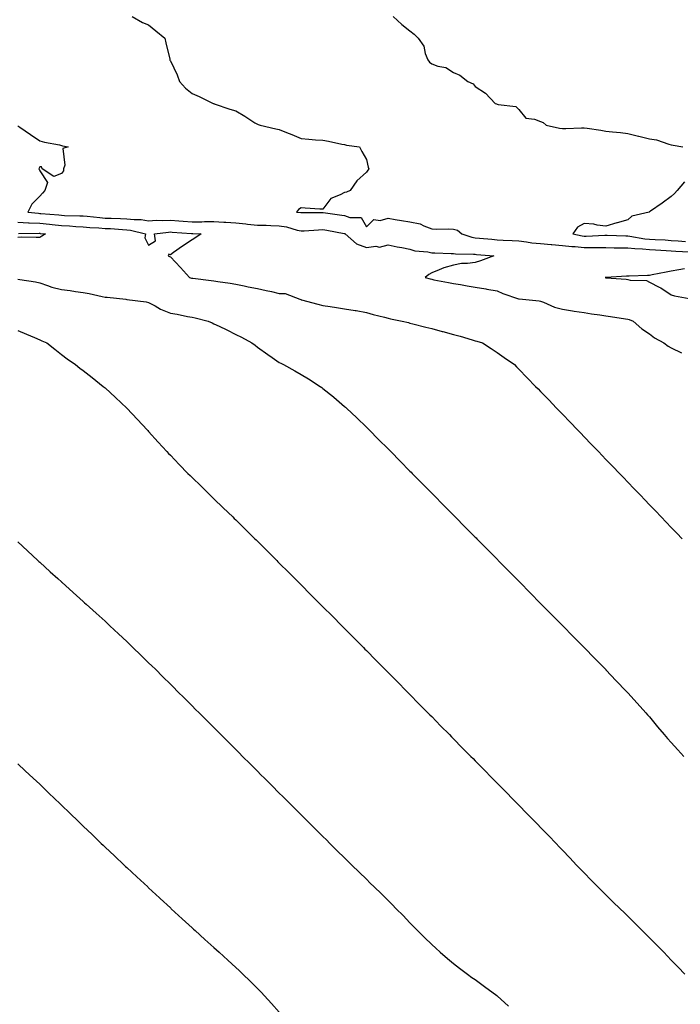
# Model space of a CAD drawing. Units: inches. Extents: x 1034483 to 1037123, y 7329578 to 7332218.
# Drawn here: x 1035759 to 1036062, y 7331318 to 7331770 of the extents above; entities that cross this region are included whole.
import ezdxf

# ---------------------------------------------------------------- set-up
doc = ezdxf.new("R2010")
doc.units = ezdxf.units.IN
doc.header["$MEASUREMENT"] = 0
doc.layers.add('Contour_10347329', color=7, linetype='Continuous', true_color=0x41b326)

msp = doc.modelspace()

# ---------------------------------------------------------------- linework, layer by layer
at = {"layer": 'Contour_10347329'}
for points in [[(1035810.43, 7331771.92, 3178), (1035815.24, 7331769.11, 3178), (1035818.05, 7331767.96, 3178), (1035821.43, 7331765.29, 3178), (1035825.45, 7331761.92, 3178), (1035825.92, 7331759.79, 3178), (1035827.8, 7331752.18, 3178), (1035827.85, 7331751.92, 3178), (1035827.87, 7331751.74, 3178), (1035828.05, 7331751.47, 3178), (1035831.14, 7331745, 3178), (1035832.21, 7331741.92, 3178), (1035835.02, 7331738.88, 3178), (1035838.05, 7331736.46, 3178), (1035841.29, 7331735.16, 3178), (1035847.7, 7331731.92, 3178), (1035848.05, 7331731.83, 3178), (1035848.19, 7331731.79, 3178), (1035855.39, 7331729.26, 3178), (1035858.05, 7331728.48, 3178), (1035862.21, 7331726.09, 3178), (1035866.9, 7331723.06, 3178), (1035868.05, 7331722.34, 3178), (1035868.38, 7331722.25, 3178), (1035869.24, 7331721.92, 3178), (1035876.43, 7331720.29, 3178), (1035878.05, 7331719.97, 3178), (1035881.39, 7331718.58, 3178), (1035883.75, 7331717.63, 3178), (1035888.05, 7331715.74, 3178), (1035891.64, 7331715.51, 3178), (1035894.73, 7331715.24, 3178), (1035898.05, 7331715.02, 3178), (1035900.67, 7331714.54, 3178), (1035906.72, 7331713.25, 3178), (1035908.05, 7331712.99, 3178), (1035908.87, 7331712.74, 3178), (1035914.87, 7331711.92, 3178), (1035915.92, 7331709.79, 3178), (1035918.05, 7331706.11, 3178), (1035918.79, 7331702.66, 3178), (1035919.22, 7331701.92, 3178), (1035918.66, 7331701.31, 3178), (1035918.05, 7331700.26, 3178), (1035913.64, 7331696.34, 3178), (1035910.59, 7331691.92, 3178), (1035908.85, 7331691.13, 3178), (1035908.05, 7331691.01, 3178), (1035906, 7331689.86, 3178), (1035901.7, 7331688.27, 3178), (1035898.05, 7331683.29, 3178), (1035896.6, 7331683.36, 3178), (1035889.98, 7331683.85, 3178), (1035888.05, 7331683.93, 3178), (1035886.8, 7331683.17, 3178), (1035885.96, 7331681.92, 3178), (1035887.93, 7331681.8, 3178), (1035888.05, 7331681.77, 3178), (1035888.19, 7331681.78, 3178), (1035897.95, 7331681.83, 3178), (1035898.05, 7331681.83, 3178), (1035898.15, 7331681.81, 3178), (1035906.76, 7331680.63, 3178), (1035908.05, 7331680.41, 3178), (1035910.51, 7331679.46, 3178), (1035915.67, 7331679.53, 3178), (1035918.05, 7331675.15, 3178), (1035921.43, 7331678.54, 3178), (1035924.3, 7331678.17, 3178), (1035928.05, 7331679.22, 3178), (1035931.33, 7331678.64, 3178), (1035934.24, 7331678.1, 3178), (1035938.05, 7331677.45, 3178), (1035942.66, 7331676.53, 3178), (1035944.36, 7331675.61, 3178), (1035948.05, 7331674.28, 3178), (1035950.2, 7331674.07, 3178), (1035955.71, 7331674.25, 3178), (1035958.05, 7331674.08, 3178), (1035959.81, 7331673.67, 3178), (1035961.86, 7331671.92, 3178), (1035966.53, 7331670.39, 3178), (1035968.05, 7331670.18, 3178), (1035969.96, 7331670.01, 3178), (1035975.61, 7331669.48, 3178), (1035978.05, 7331669.27, 3178), (1035980.86, 7331669.11, 3178), (1035985.02, 7331668.89, 3178), (1035988.05, 7331668.72, 3178), (1035991.6, 7331668.37, 3178), (1035994.01, 7331667.88, 3178), (1035998.05, 7331667.56, 3178), (1036002.82, 7331667.15, 3178), (1036003.26, 7331667.13, 3178), (1036008.05, 7331666.7, 3178), (1036012.31, 7331666.18, 3178), (1036013.83, 7331666.14, 3178), (1036018.05, 7331665.7, 3178), (1036021.86, 7331665.74, 3178), (1036024.32, 7331665.66, 3178), (1036028.05, 7331665.69, 3178), (1036031.74, 7331665.62, 3178), (1036034.34, 7331665.62, 3178), (1036038.05, 7331665.55, 3178), (1036041.33, 7331665.2, 3178), (1036044.85, 7331665.12, 3178), (1036048.05, 7331664.83, 3178), (1036050.78, 7331664.66, 3178), (1036055.69, 7331664.29, 3178), (1036058.05, 7331664.14, 3178), (1036060.14, 7331664.01, 3178), (1036066.17, 7331663.79, 3178)], [(1035930.37, 7331771.92, 3179), (1035934.3, 7331768.17, 3179), (1035938.05, 7331765.22, 3179), (1035939.91, 7331763.79, 3179), (1035941.82, 7331761.92, 3179), (1035944.38, 7331758.25, 3179), (1035945.08, 7331754.88, 3179), (1035946.23, 7331751.92, 3179), (1035946.96, 7331750.84, 3179), (1035948.05, 7331750.11, 3179), (1035950.88, 7331749.08, 3179), (1035954.57, 7331748.45, 3179), (1035958.05, 7331746.14, 3179), (1035961, 7331744.87, 3179), (1035964.57, 7331741.92, 3179), (1035967.07, 7331740.95, 3179), (1035968.05, 7331739.63, 3179), (1035972.7, 7331736.56, 3179), (1035977.15, 7331731.92, 3179), (1035977.85, 7331731.73, 3179), (1035978.05, 7331731.61, 3179), (1035978.56, 7331731.42, 3179), (1035986.64, 7331730.52, 3179), (1035988.05, 7331729.12, 3179), (1035991.31, 7331725.19, 3179), (1035995.22, 7331724.75, 3179), (1035998.05, 7331723.59, 3179), (1035999.22, 7331723.09, 3179), (1036000.53, 7331721.92, 3179), (1036006.72, 7331720.58, 3179), (1036008.05, 7331720.43, 3179), (1036009.57, 7331720.4, 3179), (1036016.86, 7331720.73, 3179), (1036018.05, 7331720.71, 3179), (1036019.46, 7331720.52, 3179), (1036025.69, 7331719.55, 3179), (1036028.05, 7331719.24, 3179), (1036031.12, 7331718.86, 3179), (1036034.67, 7331718.54, 3179), (1036038.05, 7331718.08, 3179), (1036042.99, 7331716.85, 3179), (1036043.15, 7331716.82, 3179), (1036048.05, 7331715.67, 3179), (1036051.29, 7331715.17, 3179), (1036056.84, 7331713.13, 3179), (1036058.05, 7331712.86, 3179), (1036058.93, 7331712.8, 3179), (1036063.34, 7331711.92, 3179)], [(1035758.05, 7331721.65, 3177), (1035758.91, 7331721.06, 3177), (1035763.81, 7331717.67, 3177), (1035768.05, 7331714.78, 3177), (1035770.3, 7331714.17, 3177), (1035777.15, 7331712.82, 3177), (1035778.05, 7331712.6, 3177), (1035778.56, 7331712.43, 3177), (1035781.17, 7331711.92, 3177), (1035778.73, 7331711.23, 3177), (1035779.63, 7331703.5, 3177), (1035779.03, 7331701.92, 3177), (1035779.01, 7331700.97, 3177), (1035778.05, 7331699.76, 3177), (1035774.51, 7331698.38, 3177), (1035769.18, 7331701.92, 3177), (1035768.89, 7331702.76, 3177), (1035768.05, 7331702.81, 3177), (1035767.78, 7331702.19, 3177), (1035767.7, 7331701.92, 3177), (1035767.76, 7331701.63, 3177), (1035768.05, 7331700.89, 3177), (1035771.68, 7331695.55, 3177), (1035770.37, 7331691.92, 3177), (1035769.28, 7331690.68, 3177), (1035768.05, 7331689.26, 3177), (1035764.4, 7331685.58, 3177), (1035762.6, 7331681.92, 3177), (1035767.56, 7331681.43, 3177), (1035768.05, 7331681.41, 3177), (1035768.62, 7331681.35, 3177), (1035776.82, 7331680.69, 3177), (1035778.05, 7331680.57, 3177), (1035779.48, 7331680.49, 3177), (1035786.45, 7331680.31, 3177), (1035788.05, 7331680.23, 3177), (1035789.91, 7331680.07, 3177), (1035795.59, 7331679.45, 3177), (1035798.05, 7331679.26, 3177), (1035800.84, 7331679.13, 3177), (1035805.2, 7331679.06, 3177), (1035808.05, 7331678.92, 3177), (1035811.43, 7331678.54, 3177), (1035814.67, 7331678.54, 3177), (1035818.05, 7331678.04, 3177), (1035821.72, 7331678.25, 3177), (1035824.28, 7331678.16, 3177), (1035828.05, 7331678.33, 3177), (1035831.94, 7331678.03, 3177), (1035833.99, 7331677.85, 3177), (1035838.05, 7331677.55, 3177), (1035842.42, 7331677.55, 3177), (1035843.77, 7331677.64, 3177), (1035848.05, 7331677.64, 3177), (1035852.58, 7331677.39, 3177), (1035853.48, 7331677.35, 3177), (1035858.05, 7331677.09, 3177), (1035862.68, 7331676.56, 3177), (1035863.48, 7331676.49, 3177), (1035868.05, 7331675.98, 3177), (1035872.03, 7331675.91, 3177), (1035874.2, 7331675.76, 3177), (1035878.05, 7331675.68, 3177), (1035881.29, 7331675.17, 3177), (1035886.25, 7331673.71, 3177), (1035888.05, 7331673.35, 3177), (1035889.53, 7331673.41, 3177), (1035896.08, 7331673.9, 3177), (1035898.05, 7331673.97, 3177), (1035899.83, 7331673.69, 3177), (1035907.78, 7331672.18, 3177), (1035908.05, 7331672.14, 3177), (1035908.21, 7331672.08, 3177), (1035908.32, 7331671.92, 3177), (1035913.46, 7331667.34, 3177), (1035918.05, 7331665.78, 3177), (1035922.41, 7331666.27, 3177), (1035924.09, 7331665.88, 3177), (1035928.05, 7331666.88, 3177), (1035932.17, 7331666.05, 3177), (1035934.3, 7331665.67, 3177), (1035938.05, 7331664.95, 3177), (1035940.32, 7331664.18, 3177), (1035946.27, 7331663.7, 3177), (1035948.05, 7331663.29, 3177), (1035949.4, 7331663.28, 3177), (1035957.03, 7331662.94, 3177), (1035958.05, 7331662.93, 3177), (1035958.89, 7331662.76, 3177), (1035967.25, 7331662.72, 3177), (1035968.05, 7331662.61, 3177), (1035968.67, 7331662.55, 3177), (1035976.62, 7331661.92, 3177), (1035970.43, 7331659.54, 3177), (1035968.05, 7331658.89, 3177), (1035964.51, 7331658.38, 3177), (1035961.64, 7331658.32, 3177), (1035958.05, 7331657.62, 3177), (1035953.64, 7331656.33, 3177), (1035951.53, 7331655.4, 3177), (1035948.05, 7331654.11, 3177), (1035946.64, 7331653.32, 3177), (1035945.08, 7331651.92, 3177), (1035947.37, 7331651.25, 3177), (1035948.05, 7331651.09, 3177), (1035949.07, 7331650.9, 3177), (1035955.78, 7331649.65, 3177), (1035958.05, 7331649.23, 3177), (1035961.31, 7331648.66, 3177), (1035964.28, 7331648.15, 3177), (1035968.05, 7331647.47, 3177), (1035972.84, 7331646.7, 3177), (1035973.4, 7331646.58, 3177), (1035978.05, 7331645.76, 3177), (1035980.71, 7331644.58, 3177), (1035987.82, 7331642.16, 3177), (1035988.05, 7331642.07, 3177), (1035988.19, 7331642.06, 3177), (1035989.67, 7331641.92, 3177), (1035997.31, 7331641.18, 3177), (1035998.05, 7331641.06, 3177), (1035999.4, 7331640.57, 3177), (1036004.44, 7331638.3, 3177), (1036008.05, 7331637.31, 3177), (1036012.74, 7331636.61, 3177), (1036013.46, 7331636.5, 3177), (1036018.05, 7331635.81, 3177), (1036021.43, 7331635.3, 3177), (1036025.24, 7331634.74, 3177), (1036028.05, 7331634.32, 3177), (1036030.18, 7331634.05, 3177), (1036036.96, 7331633.01, 3177), (1036038.05, 7331632.86, 3177), (1036038.71, 7331632.58, 3177), (1036040.57, 7331631.92, 3177), (1036044.51, 7331628.38, 3177), (1036048.05, 7331626.09, 3177), (1036050.26, 7331624.14, 3177), (1036054.65, 7331621.92, 3177), (1036056.55, 7331620.42, 3177), (1036058.05, 7331619.55, 3177), (1036062.66, 7331617.31, 3177)], [(1036064.09, 7331695.88, 3179), (1036060.8, 7331691.92, 3179), (1036059.5, 7331690.48, 3179), (1036058.05, 7331689.16, 3179), (1036053.87, 7331686.11, 3179), (1036048.54, 7331682.41, 3179), (1036048.05, 7331682.07, 3179), (1036047.95, 7331682.01, 3179), (1036047.85, 7331681.92, 3179), (1036039.87, 7331680.1, 3179), (1036038.05, 7331678.49, 3179), (1036033.21, 7331677.08, 3179), (1036032.97, 7331677.01, 3179), (1036028.05, 7331675.56, 3179), (1036024.03, 7331675.95, 3179), (1036022.54, 7331676.41, 3179), (1036018.05, 7331676.68, 3179), (1036014.91, 7331675.06, 3179), (1036012.82, 7331671.92, 3179), (1036017.19, 7331671.06, 3179), (1036018.05, 7331670.96, 3179), (1036018.99, 7331670.97, 3179), (1036027.54, 7331671.42, 3179), (1036028.05, 7331671.43, 3179), (1036028.56, 7331671.42, 3179), (1036037.19, 7331671.06, 3179), (1036038.05, 7331671.05, 3179), (1036039.03, 7331670.94, 3179), (1036045.88, 7331669.75, 3179), (1036048.05, 7331669.55, 3179), (1036050.57, 7331669.4, 3179), (1036055.3, 7331669.17, 3179), (1036058.05, 7331668.99, 3179), (1036061.17, 7331668.79, 3179), (1036064.61, 7331668.47, 3179)], [(1035758.05, 7331677.3, 3176), (1035762.91, 7331677.06, 3176), (1035763.17, 7331677.04, 3176), (1035768.05, 7331676.82, 3176), (1035772.52, 7331676.39, 3176), (1035773.71, 7331676.25, 3176), (1035778.05, 7331675.82, 3176), (1035781.76, 7331675.63, 3176), (1035784.57, 7331675.4, 3176), (1035788.05, 7331675.2, 3176), (1035791.08, 7331674.95, 3176), (1035795.24, 7331674.73, 3176), (1035798.05, 7331674.51, 3176), (1035800.53, 7331674.4, 3176), (1035806.02, 7331673.95, 3176), (1035808.05, 7331673.84, 3176), (1035809.79, 7331673.65, 3176), (1035816.6, 7331671.92, 3176), (1035816.33, 7331670.2, 3176), (1035818.05, 7331666.78, 3176), (1035821.14, 7331668.84, 3176), (1035820.78, 7331671.92, 3176), (1035827.17, 7331672.8, 3176), (1035828.05, 7331672.85, 3176), (1035828.91, 7331672.78, 3176), (1035837.76, 7331672.22, 3176), (1035838.05, 7331672.2, 3176), (1035838.32, 7331672.2, 3176), (1035842.19, 7331671.92, 3176), (1035839.69, 7331670.28, 3176), (1035838.05, 7331669.29, 3176), (1035833.58, 7331666.4, 3176), (1035829.51, 7331663.38, 3176), (1035828.05, 7331662.32, 3176), (1035827.29, 7331662.68, 3176), (1035827, 7331661.92, 3176), (1035827.7, 7331661.57, 3176), (1035828.05, 7331661.39, 3176), (1035832.64, 7331656.51, 3176), (1035836.82, 7331651.92, 3176), (1035837.82, 7331651.68, 3176), (1035838.05, 7331651.64, 3176), (1035838.38, 7331651.59, 3176), (1035846.76, 7331650.63, 3176), (1035848.05, 7331650.43, 3176), (1035849.85, 7331650.13, 3176), (1035855.45, 7331649.32, 3176), (1035858.05, 7331648.86, 3176), (1035861.88, 7331648.09, 3176), (1035863.83, 7331647.71, 3176), (1035868.05, 7331646.86, 3176), (1035872.09, 7331645.95, 3176), (1035874.53, 7331645.43, 3176), (1035878.05, 7331644.65, 3176), (1035880.73, 7331644.59, 3176), (1035887.5, 7331641.92, 3176), (1035887.91, 7331641.78, 3176), (1035888.05, 7331641.74, 3176), (1035888.3, 7331641.68, 3176), (1035895.78, 7331639.66, 3176), (1035898.05, 7331639.06, 3176), (1035901.43, 7331638.54, 3176), (1035904.34, 7331638.2, 3176), (1035908.05, 7331637.56, 3176), (1035912.89, 7331636.77, 3176), (1035913.28, 7331636.7, 3176), (1035918.05, 7331635.88, 3176), (1035921.08, 7331634.95, 3176), (1035926.29, 7331633.68, 3176), (1035928.05, 7331633.19, 3176), (1035929.1, 7331632.97, 3176), (1035934.44, 7331631.92, 3176), (1035937.31, 7331631.19, 3176), (1035938.05, 7331631, 3176), (1035939.3, 7331630.67, 3176), (1035945.3, 7331629.17, 3176), (1035948.05, 7331628.44, 3176), (1035952.8, 7331627.17, 3176), (1035953.21, 7331627.07, 3176), (1035958.05, 7331625.75, 3176), (1035961.06, 7331624.92, 3176), (1035966.68, 7331623.29, 3176), (1035968.05, 7331622.9, 3176), (1035968.81, 7331622.68, 3176), (1035971.31, 7331621.92, 3176), (1035975.41, 7331619.29, 3176), (1035978.05, 7331617.53, 3176), (1035981.37, 7331615.24, 3176), (1035986.06, 7331611.92, 3176), (1035987.03, 7331610.9, 3176), (1035988.05, 7331609.86, 3176), (1035991.94, 7331605.81, 3176), (1035995.73, 7331601.92, 3176), (1035996.88, 7331600.74, 3176), (1035998.05, 7331599.54, 3176), (1036001.78, 7331595.66, 3176), (1036005.39, 7331591.92, 3176), (1036006.7, 7331590.57, 3176), (1036008.05, 7331589.17, 3176), (1036011.6, 7331585.47, 3176), (1036015.04, 7331581.92, 3176), (1036016.51, 7331580.38, 3176), (1036018.05, 7331578.79, 3176), (1036021.41, 7331575.27, 3176), (1036024.63, 7331571.92, 3176), (1036026.31, 7331570.17, 3176), (1036028.05, 7331568.36, 3176), (1036031.21, 7331565.08, 3176), (1036034.24, 7331561.92, 3176), (1036036.12, 7331559.98, 3176), (1036038.05, 7331557.95, 3176), (1036041, 7331554.86, 3176), (1036043.83, 7331551.92, 3176), (1036045.9, 7331549.77, 3176), (1036048.05, 7331547.54, 3176), (1036050.8, 7331544.68, 3176), (1036053.46, 7331541.92, 3176), (1036055.71, 7331539.58, 3176), (1036058.05, 7331537.13, 3176), (1036060.59, 7331534.45, 3176), (1036062.99, 7331531.92, 3176)], [(1035758.32, 7331672.2, 3175), (1035767.74, 7331672.24, 3175), (1035768.05, 7331672.23, 3175), (1035768.32, 7331672.2, 3175), (1035770.78, 7331671.92, 3175), (1035769.07, 7331670.9, 3175), (1035768.05, 7331670.37, 3175), (1035766.41, 7331670.27, 3175), (1035759.53, 7331670.45, 3175), (1035758.05, 7331670.34, 3175)], [(1036064.1, 7331655.87, 3178), (1036061.51, 7331655.38, 3178), (1036058.05, 7331654.84, 3178), (1036055.65, 7331654.31, 3178), (1036049.22, 7331653.09, 3178), (1036048.05, 7331652.84, 3178), (1036047.17, 7331652.8, 3178), (1036038.73, 7331652.6, 3178), (1036038.05, 7331652.57, 3178), (1036037.42, 7331652.55, 3178), (1036028.11, 7331651.98, 3178), (1036028.05, 7331651.98, 3178), (1036027.99, 7331651.97, 3178), (1036027.64, 7331651.92, 3178), (1036027.99, 7331651.86, 3178), (1036028.05, 7331651.85, 3178), (1036028.13, 7331651.84, 3178), (1036037.27, 7331651.14, 3178), (1036038.05, 7331651.07, 3178), (1036039.2, 7331650.77, 3178), (1036046.6, 7331650.48, 3178), (1036048.05, 7331649.82, 3178), (1036052.46, 7331647.51, 3178), (1036053.26, 7331647.13, 3178), (1036058.05, 7331644.01, 3178), (1036059.57, 7331643.45, 3178), (1036067.99, 7331641.98, 3178)], [(1035758.05, 7331651.21, 3175), (1035758.93, 7331651.04, 3175), (1035766.06, 7331649.92, 3175), (1035768.05, 7331649.51, 3175), (1035771.66, 7331648.32, 3175), (1035773.62, 7331647.48, 3175), (1035778.05, 7331646.39, 3175), (1035782.09, 7331645.96, 3175), (1035784.5, 7331645.48, 3175), (1035788.05, 7331645.03, 3175), (1035790.73, 7331644.6, 3175), (1035796.76, 7331643.2, 3175), (1035798.05, 7331642.97, 3175), (1035798.99, 7331642.86, 3175), (1035807.58, 7331641.92, 3175), (1035807.99, 7331641.87, 3175), (1035808.13, 7331641.85, 3175), (1035816.86, 7331640.74, 3175), (1035818.05, 7331640.5, 3175), (1035821.08, 7331638.9, 3175), (1035823.56, 7331637.42, 3175), (1035828.05, 7331635.61, 3175), (1035831.19, 7331635.07, 3175), (1035835.9, 7331634.06, 3175), (1035838.05, 7331633.67, 3175), (1035839.48, 7331633.34, 3175), (1035845.35, 7331631.92, 3175), (1035847.21, 7331631.08, 3175), (1035848.05, 7331630.67, 3175), (1035850.47, 7331629.51, 3175), (1035853.97, 7331627.84, 3175), (1035858.05, 7331625.8, 3175), (1035860.63, 7331624.5, 3175), (1035865.51, 7331621.92, 3175), (1035866.92, 7331620.79, 3175), (1035868.05, 7331619.88, 3175), (1035872.74, 7331616.61, 3175), (1035874.75, 7331615.22, 3175), (1035878.05, 7331612.94, 3175), (1035878.71, 7331612.57, 3175), (1035880.06, 7331611.92, 3175), (1035885.22, 7331609.09, 3175), (1035888.05, 7331607.35, 3175), (1035891.53, 7331605.39, 3175), (1035896.76, 7331601.92, 3175), (1035897.52, 7331601.39, 3175), (1035898.05, 7331600.97, 3175), (1035902.95, 7331597.03, 3175), (1035903.07, 7331596.93, 3175), (1035908.05, 7331592.72, 3175), (1035908.48, 7331592.34, 3175), (1035908.95, 7331591.92, 3175), (1035913.6, 7331587.48, 3175), (1035918.05, 7331583.15, 3175), (1035918.67, 7331582.55, 3175), (1035919.3, 7331581.92, 3175), (1035923.66, 7331577.53, 3175), (1035928.05, 7331573.14, 3175), (1035928.66, 7331572.53, 3175), (1035929.26, 7331571.92, 3175), (1035933.62, 7331567.48, 3175), (1035938.05, 7331562.99, 3175), (1035938.58, 7331562.45, 3175), (1035939.1, 7331561.92, 3175), (1035943.56, 7331557.42, 3175), (1035948.05, 7331552.86, 3175), (1035948.52, 7331552.38, 3175), (1035948.97, 7331551.92, 3175), (1035953.48, 7331547.35, 3175), (1035958.05, 7331542.74, 3175), (1035958.46, 7331542.33, 3175), (1035958.85, 7331541.92, 3175), (1035963.42, 7331537.29, 3175), (1035968.05, 7331532.61, 3175), (1035968.4, 7331532.27, 3175), (1035968.73, 7331531.92, 3175), (1035973.36, 7331527.23, 3175), (1035978.05, 7331522.47, 3175), (1035978.32, 7331522.19, 3175), (1035978.6, 7331521.92, 3175), (1035983.28, 7331517.16, 3175), (1035988.05, 7331512.35, 3175), (1035988.48, 7331511.92, 3175), (1035993.21, 7331507.08, 3175), (1035998.05, 7331502.21, 3175), (1035998.19, 7331502.06, 3175), (1035998.32, 7331501.92, 3175), (1036003.13, 7331497, 3175), (1036008.05, 7331492.04, 3175), (1036008.11, 7331491.98, 3175), (1036008.17, 7331491.92, 3175), (1036013.05, 7331486.92, 3175), (1036018.01, 7331481.92, 3175), (1036018.05, 7331481.87, 3175), (1036022.95, 7331476.82, 3175), (1036027.8, 7331471.92, 3175), (1036027.91, 7331471.79, 3175), (1036028.05, 7331471.65, 3175), (1036032.8, 7331466.66, 3175), (1036037.33, 7331461.92, 3175), (1036037.68, 7331461.55, 3175), (1036038.05, 7331461.16, 3175), (1036042.44, 7331456.31, 3175), (1036046.35, 7331451.92, 3175), (1036047.15, 7331451.03, 3175), (1036048.05, 7331450.04, 3175), (1036051.68, 7331445.56, 3175), (1036054.71, 7331441.92, 3175), (1036056.27, 7331440.14, 3175), (1036058.05, 7331438.28, 3175), (1036061.02, 7331434.89, 3175), (1036063.87, 7331431.92, 3175)], [(1035758.05, 7331627.56, 3174), (1035761.94, 7331625.82, 3174), (1035765.69, 7331624.29, 3174), (1035768.05, 7331623.29, 3174), (1035769.01, 7331622.88, 3174), (1035771.31, 7331621.92, 3174), (1035775.06, 7331618.93, 3174), (1035778.05, 7331616.59, 3174), (1035780.71, 7331614.58, 3174), (1035784.42, 7331611.92, 3174), (1035786.47, 7331610.34, 3174), (1035788.05, 7331609.13, 3174), (1035792.11, 7331605.98, 3174), (1035797.17, 7331601.92, 3174), (1035797.66, 7331601.52, 3174), (1035798.05, 7331601.18, 3174), (1035802.91, 7331596.78, 3174), (1035808.05, 7331591.92, 3174), (1035812.89, 7331586.76, 3174), (1035817.37, 7331581.92, 3174), (1035817.7, 7331581.56, 3174), (1035818.05, 7331581.18, 3174), (1035822.44, 7331576.32, 3174), (1035826.45, 7331571.92, 3174), (1035827.23, 7331571.09, 3174), (1035828.05, 7331570.23, 3174), (1035832.11, 7331565.99, 3174), (1035836.1, 7331561.92, 3174), (1035837.07, 7331560.95, 3174), (1035838.05, 7331559.99, 3174), (1035842.13, 7331556, 3174), (1035846.29, 7331551.92, 3174), (1035847.19, 7331551.06, 3174), (1035848.05, 7331550.24, 3174), (1035852.29, 7331546.15, 3174), (1035856.68, 7331541.92, 3174), (1035857.39, 7331541.25, 3174), (1035858.05, 7331540.59, 3174), (1035862.42, 7331536.3, 3174), (1035866.86, 7331531.92, 3174), (1035867.46, 7331531.33, 3174), (1035868.05, 7331530.73, 3174), (1035872.46, 7331526.33, 3174), (1035876.86, 7331521.92, 3174), (1035877.46, 7331521.33, 3174), (1035878.05, 7331520.73, 3174), (1035882.46, 7331516.33, 3174), (1035886.86, 7331511.92, 3174), (1035887.46, 7331511.32, 3174), (1035888.05, 7331510.73, 3174), (1035892.44, 7331506.31, 3174), (1035896.82, 7331501.92, 3174), (1035897.42, 7331501.3, 3174), (1035898.05, 7331500.68, 3174), (1035902.41, 7331496.28, 3174), (1035906.74, 7331491.92, 3174), (1035907.39, 7331491.27, 3174), (1035908.05, 7331490.61, 3174), (1035912.37, 7331486.24, 3174), (1035916.7, 7331481.92, 3174), (1035917.37, 7331481.24, 3174), (1035918.05, 7331480.56, 3174), (1035922.33, 7331476.19, 3174), (1035926.57, 7331471.92, 3174), (1035927.29, 7331471.17, 3174), (1035928.05, 7331470.41, 3174), (1035932.27, 7331466.13, 3174), (1035936.43, 7331461.92, 3174), (1035937.23, 7331461.1, 3174), (1035938.05, 7331460.27, 3174), (1035942.19, 7331456.07, 3174), (1035946.31, 7331451.92, 3174), (1035947.19, 7331451.05, 3174), (1035948.05, 7331450.18, 3174), (1035952.13, 7331446.01, 3174), (1035956.14, 7331441.92, 3174), (1035957.09, 7331440.96, 3174), (1035958.05, 7331439.98, 3174), (1035962.03, 7331435.91, 3174), (1035966, 7331431.92, 3174), (1035967.01, 7331430.88, 3174), (1035968.05, 7331429.82, 3174), (1035971.96, 7331425.82, 3174), (1035975.76, 7331421.92, 3174), (1035976.9, 7331420.77, 3174), (1035978.05, 7331419.61, 3174), (1035981.86, 7331415.73, 3174), (1035985.61, 7331411.92, 3174), (1035986.82, 7331410.68, 3174), (1035988.05, 7331409.42, 3174), (1035991.76, 7331405.62, 3174), (1035995.37, 7331401.92, 3174), (1035996.7, 7331400.57, 3174), (1035998.05, 7331399.19, 3174), (1036001.64, 7331395.5, 3174), (1036005.14, 7331391.92, 3174), (1036006.55, 7331390.42, 3174), (1036008.05, 7331388.81, 3174), (1036011.41, 7331385.27, 3174), (1036014.57, 7331381.92, 3174), (1036016.29, 7331380.16, 3174), (1036018.05, 7331378.36, 3174), (1036021.23, 7331375.1, 3174), (1036024.36, 7331371.92, 3174), (1036026.21, 7331370.09, 3174), (1036028.05, 7331368.29, 3174), (1036031.25, 7331365.13, 3174), (1036034.51, 7331361.92, 3174), (1036036.33, 7331360.19, 3174), (1036038.05, 7331358.52, 3174), (1036041.37, 7331355.24, 3174), (1036044.69, 7331351.92, 3174), (1036046.39, 7331350.26, 3174), (1036048.05, 7331348.61, 3174), (1036051.35, 7331345.23, 3174), (1036054.57, 7331341.92, 3174), (1036056.29, 7331340.16, 3174), (1036058.05, 7331338.34, 3174), (1036061.19, 7331335.07, 3174), (1036064.2, 7331331.92, 3174)], [(1035758.05, 7331530.55, 3173), (1035762.48, 7331526.36, 3173), (1035767.23, 7331521.92, 3173), (1035767.66, 7331521.52, 3173), (1035768.05, 7331521.16, 3173), (1035772.89, 7331516.76, 3173), (1035776.39, 7331513.59, 3173), (1035778.05, 7331512.07, 3173), (1035778.13, 7331512, 3173), (1035778.21, 7331511.92, 3173), (1035783.38, 7331507.26, 3173), (1035788.05, 7331503.08, 3173), (1035788.66, 7331502.53, 3173), (1035789.34, 7331501.92, 3173), (1035793.91, 7331497.78, 3173), (1035798.05, 7331493.98, 3173), (1035799.12, 7331492.99, 3173), (1035800.26, 7331491.92, 3173), (1035804.28, 7331488.16, 3173), (1035808.05, 7331484.62, 3173), (1035809.44, 7331483.3, 3173), (1035810.86, 7331481.92, 3173), (1035814.51, 7331478.39, 3173), (1035818.05, 7331474.96, 3173), (1035819.59, 7331473.46, 3173), (1035821.16, 7331471.92, 3173), (1035824.63, 7331468.5, 3173), (1035828.05, 7331465.07, 3173), (1035829.63, 7331463.5, 3173), (1035831.21, 7331461.92, 3173), (1035834.63, 7331458.51, 3173), (1035838.05, 7331455.1, 3173), (1035839.63, 7331453.51, 3173), (1035841.21, 7331451.92, 3173), (1035844.63, 7331448.51, 3173), (1035849.63, 7331443.51, 3173), (1035851.21, 7331441.92, 3173), (1035858.05, 7331435.07, 3173), (1035859.63, 7331433.5, 3173), (1035861.19, 7331431.92, 3173), (1035864.63, 7331428.5, 3173), (1035868.05, 7331425.07, 3173), (1035869.63, 7331423.5, 3173), (1035871.19, 7331421.92, 3173), (1035874.63, 7331418.5, 3173), (1035878.05, 7331415.07, 3173), (1035879.63, 7331413.5, 3173), (1035881.19, 7331411.92, 3173), (1035884.63, 7331408.51, 3173), (1035889.63, 7331403.51, 3173), (1035891.21, 7331401.92, 3173), (1035894.65, 7331398.52, 3173), (1035898.05, 7331395.15, 3173), (1035899.67, 7331393.55, 3173), (1035901.29, 7331391.92, 3173), (1035904.69, 7331388.55, 3173), (1035908.05, 7331385.22, 3173), (1035909.71, 7331383.58, 3173), (1035911.39, 7331381.92, 3173), (1035914.77, 7331378.64, 3173), (1035918.05, 7331375.45, 3173), (1035919.85, 7331373.71, 3173), (1035921.66, 7331371.92, 3173), (1035924.91, 7331368.77, 3173), (1035928.05, 7331365.64, 3173), (1035929.91, 7331363.79, 3173), (1035931.76, 7331361.92, 3173), (1035934.87, 7331358.74, 3173), (1035938.05, 7331355.42, 3173), (1035939.79, 7331353.66, 3173), (1035941.55, 7331351.92, 3173), (1035944.77, 7331348.64, 3173), (1035948.05, 7331345.44, 3173), (1035949.87, 7331343.74, 3173), (1035951.96, 7331341.92, 3173), (1035955.22, 7331339.09, 3173), (1035958.05, 7331336.79, 3173), (1035960.75, 7331334.62, 3173), (1035964.42, 7331331.92, 3173), (1035966.51, 7331330.39, 3173), (1035968.05, 7331329.34, 3173), (1035972.29, 7331326.15, 3173), (1035977.97, 7331322, 3173), (1035978.05, 7331321.94, 3173), (1035978.07, 7331321.92, 3173), (1035983.32, 7331317.2, 3173)], [(1035758.05, 7331428.52, 3172), (1035761.45, 7331425.31, 3172), (1035765.06, 7331421.92, 3172), (1035766.59, 7331420.46, 3172), (1035768.05, 7331419.08, 3172), (1035771.68, 7331415.56, 3172), (1035775.51, 7331411.92, 3172), (1035776.8, 7331410.67, 3172), (1035778.05, 7331409.51, 3172), (1035781.92, 7331405.78, 3172), (1035785.92, 7331401.92, 3172), (1035787, 7331400.87, 3172), (1035788.05, 7331399.88, 3172), (1035792.07, 7331395.95, 3172), (1035796.29, 7331391.92, 3172), (1035797.19, 7331391.06, 3172), (1035798.05, 7331390.26, 3172), (1035802.33, 7331386.19, 3172), (1035806.88, 7331381.92, 3172), (1035807.48, 7331381.35, 3172), (1035808.05, 7331380.84, 3172), (1035812.66, 7331376.52, 3172), (1035817.64, 7331371.92, 3172), (1035817.85, 7331371.72, 3172), (1035818.05, 7331371.54, 3172), (1035823.03, 7331366.91, 3172), (1035823.32, 7331366.64, 3172), (1035828.05, 7331362.32, 3172), (1035828.26, 7331362.13, 3172), (1035828.48, 7331361.92, 3172), (1035833.48, 7331357.34, 3172), (1035838.05, 7331353.19, 3172), (1035838.71, 7331352.58, 3172), (1035839.44, 7331351.92, 3172), (1035843.93, 7331347.79, 3172), (1035848.05, 7331344.06, 3172), (1035849.16, 7331343.04, 3172), (1035850.39, 7331341.92, 3172), (1035854.38, 7331338.25, 3172), (1035858.05, 7331334.9, 3172), (1035859.59, 7331333.47, 3172), (1035861.25, 7331331.92, 3172), (1035864.71, 7331328.58, 3172), (1035868.05, 7331325.29, 3172), (1035869.73, 7331323.59, 3172), (1035871.31, 7331321.92, 3172), (1035874.53, 7331318.4, 3172), (1035878.05, 7331314.42, 3172)]]:
    msp.add_polyline3d(points, dxfattribs=at)

doc.saveas('drawing.dxf')
